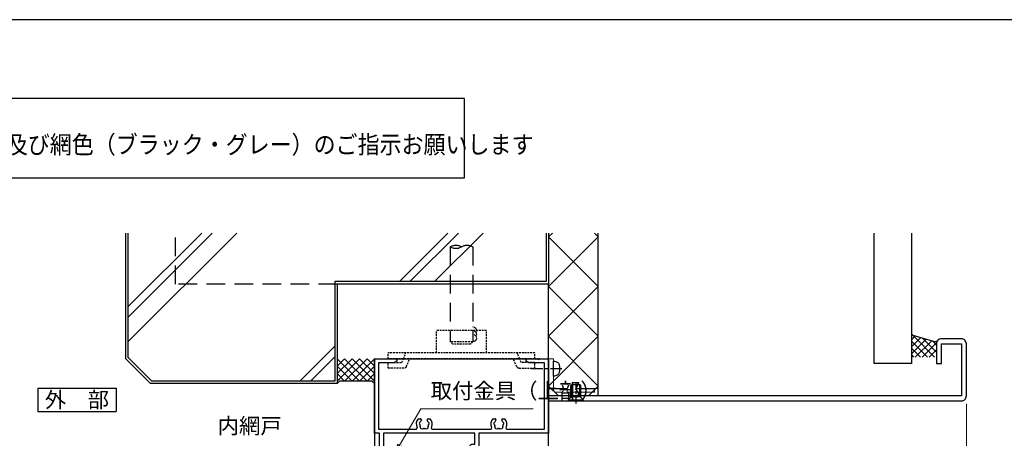
# Model space of a CAD drawing. Units: millimetres. Extents: x -1 to 1228, y 12 to 867.
# Drawn here: x 330 to 726, y 695 to 864 of the extents above; entities that cross this region are included whole.
import ezdxf
from ezdxf.enums import TextEntityAlignment as Align

# ---------------------------------------------------------------- set-up
doc = ezdxf.new("R2010")
doc.units = ezdxf.units.MM
doc.header["$LTSCALE"] = 3
doc.header["$MEASUREMENT"] = 0
for name, pattern in [('HIDDEN', [0.375, 0.25, -0.125]), ('HIDDEN2', [0.1875, 0.125, -0.0625]), ('YHIDDEN', [3.75, 2.5, -1.25])]:
    doc.linetypes.add(name, pattern=pattern)
doc.layers.get('0').update_dxf_attribs({"lineweight": 25})
doc.layers.get('Defpoints').update_dxf_attribs({"color": 151, "lineweight": 25})
for name, color, linetype, lineweight in [('0000寸法', 255, 'Continuous', 20), ('003', 2, 'Continuous', 25), ('YSS_H1901_KB', 3, 'Continuous', 18)]:
    doc.layers.add(name, color=color, linetype=linetype, lineweight=lineweight)
for name, color, linetype in [('USERZ', 3, 'Continuous'), ('YKK_H1901', 7, 'Continuous'), ('YKK_ZWAK', 7, 'Continuous'), ('YSS_H1901_K', 3, 'Continuous')]:
    doc.layers.add(name, color=color, linetype=linetype)
doc.styles.add('AT_VECTOR', font='romans.shx', dxfattribs={"bigfont": 'extfont.shx'})
doc.styles.add('DIM', font='romans.shx', dxfattribs={"width": 0.75, "bigfont": 'extfont.shx'})
doc.dimstyles.new('DIM', dxfattribs={"dimtxt": 3, "dimasz": 1.5, "dimexe": 1, "dimexo": 1.5, "dimgap": 1, "dimtad": 1, "dimdsep": 46, "dimtxsty": 'DIM', "dimblk": 'OPEN30', "dimcen": 0, "dimclrd": 4, "dimclre": 4, "dimclrt": 7, "dimadec": 0, "dimazin": 0, "dimtfac": 1, "dimtmove": 0, "dimatfit": 3, "dimldrblk": 'OPEN30', "dimfxl": 0, "dimlwd": 20, "dimlwe": 20, "dimarcsym": 0})

# ---------------------------------------------------------------- blocks, each defined once
blk = doc.blocks.new('SAS_TAN1')
at = {"color": 130, "linetype": 'HIDDEN'}
for p, q in [((-3.5, 1), (-4.5, 0)), ((4.5, 0), (-4.5, 0)), ((3.5, 1), (-3.5, 1)), ((4.5, 0), (3.5, 1))]:
    blk.add_line(p, q, dxfattribs=at)
blk = doc.blocks.new('SAS_YOU2')
at = {"color": 130, "linetype": 'HIDDEN2'}
for centre, end in [((0, -1.5), 90), ((0, -3), 30), ((0, -4.5), 30)]:
    blk.add_arc(centre, 1.5, 270, end, dxfattribs=at)
blk = doc.blocks.new('sas_tan2')
at = {"color": 130, "linetype": 'HIDDEN', "ltscale": 10}
for centre, start, end in [((-2.25, -3.31), 55.7711, 124.2289), ((-2.25, 3.31), 235.7711, 304.2289), ((2.25, 3.31), 235.7711, 304.2289)]:
    blk.add_arc(centre, 4, start, end, dxfattribs=at)
blk = doc.blocks.new('MARU_K')
at = {"color": 130}
blk.add_line((-3, 0), (3, 0), dxfattribs=at)
at = {"color": 1, "linetype": 'Continuous'}
for p, q in [((0, -1.16), (0, 3.4)), ((0, -3.36), (0, -2.16)), ((0, -9), (0, -4.36))]:
    blk.add_line(p, q, dxfattribs=at)
at = {"color": 130}
for centre, radius, start, end in [((0, 0), 3, 150.8403, 180), ((-1.22, 0.68), 1.6, 101.0127, 150.8403), ((0, -5.6), 8, 78.9873, 101.0127), ((1.22, 0.68), 1.6, 29.1597, 78.9873), ((0, 0), 3, 0, 29.1597)]:
    blk.add_arc(centre, radius, start, end, dxfattribs=at)
blk = doc.blocks.new('2K-63521', base_point=(70, 22))
at = {"color": 0, "linetype": 'ByBlock', "lineweight": -2, "ltscale": 0.5}
for p, q in [((0, 22), (0, 51.5)), ((0.5, 52), (8.5, 52)), ((9, 51.5), (9, 51)), ((61, 51), (61, 51.5)), ((61.5, 52), (64.54, 52)), ((65.46, 52), (65.54, 52)), ((66.46, 52), (69.5, 52)), ((70, 51.5), (70, 22)), ((7.91, 50.37), (1.63, 50.37)), ((1.63, 50.37), (1.63, 23.63)), ((9, 51), (7.91, 50.37)), ((62.09, 50.37), (61, 51)), ((68.37, 50.37), (62.09, 50.37)), ((68.37, 23.63), (68.37, 50.37)), ((17.59, 27.8), (18.45, 27.8)), ((21.55, 27.8), (22.41, 27.8)), ((47.59, 27.8), (48.45, 27.8)), ((51.55, 27.8), (52.41, 27.8)), ((18.85, 27.4), (18.85, 27.26)), ((21.15, 27.26), (21.15, 27.4)), ((48.85, 27.4), (48.85, 27.26)), ((51.15, 27.26), (51.15, 27.4)), ((2, 22), (0, 22)), ((1.63, 23.63), (16.65, 23.63)), ((2, 0), (2, 22)), ((40.37, 22), (3.63, 22)), ((3.63, 22), (3.63, 7.8)), ((23.35, 23.63), (46.65, 23.63)), ((40.37, 17.6), (40.37, 22)), ((70, 22), (42, 22)), ((42, 22), (42, 14.8)), ((53.35, 23.63), (68.37, 23.63)), ((38.1, 9), (38.1, 16.1)), ((39.6, 17.6), (40.37, 17.6)), ((41.2, 15.97), (39.73, 15.97)), ((39.73, 15.97), (39.73, 10.5)), ((41.2, 14.8), (41.2, 15.97)), ((42, 14.8), (41.2, 14.8)), ((42, 9), (38.1, 9)), ((39.73, 10.5), (41.2, 10.5)), ((41.2, 10.5), (41.2, 11.8)), ((41.2, 11.8), (42, 11.8)), ((42, 11.8), (42, 9)), ((3.63, 7.8), (6.1, 7.8)), ((5.8, 7), (3.63, 7)), ((3.63, 7), (3.63, 1.5)), ((5.8, 5.9), (5.8, 7)), ((6.6, 5.9), (5.8, 5.9)), ((6.6, 7.3), (6.6, 5.9)), ((6.6, 0), (2, 0)), ((3.63, 1.5), (5.8, 1.5)), ((5.8, 1.5), (5.8, 2.9)), ((5.8, 2.9), (6.6, 2.9)), ((6.6, 2.9), (6.6, 0))]:
    blk.add_line(p, q, dxfattribs=at)
for centre, radius, start, end in [((0.5, 51.5), 0.5, 90, 180), ((8.5, 51.5), 0.5, 0, 90), ((61.5, 51.5), 0.5, 90, 180), ((64.54, 51.8), 0.2, 23.5782, 90), ((65, 52), 0.3, 203.5782, 336.4218), ((65.46, 51.8), 0.2, 90, 156.4218), ((65.54, 51.8), 0.2, 23.5782, 90), ((66, 52), 0.3, 203.5782, 336.4218), ((66.46, 51.8), 0.2, 90, 156.4218), ((69.5, 51.5), 0.5, 0, 90), ((20, 25.7), 3.2, 138.9855, 205.1079), ((18.45, 27.4), 0.4, 360, 90), ((21.55, 27.4), 0.4, 90, 180), ((20, 25.7), 3.2, 334.8921, 41.0145), ((50, 25.7), 3.2, 138.9855, 205.1079), ((48.45, 27.4), 0.4, 360, 90), ((51.55, 27.4), 0.4, 90, 180), ((50, 25.7), 3.2, 334.8921, 41.0145), ((16.65, 24.13), 0.5, 270, 25.1079), ((18.52, 25.96), 0.5, 116.8699, 223.1301), ((18.01, 25.48), 0.2, 6.2602, 43.1301), ((20, 25.7), 1.8, 186.2602, 208.0307), ((18.21, 26.58), 0.2, 296.8699, 333.7398), ((20, 25.7), 1.8, 134.7928, 153.7398), ((19.14, 24.47), 0.75, 162.2996, 307.7004), ((18.23, 24.76), 0.2, 342.2996, 28.0307), ((18.45, 27.26), 0.4, 314.7928, 360), ((19.72, 23.72), 0.2, 81.9693, 127.7004), ((20, 25.7), 1.8, 261.9693, 278.0307), ((20.28, 23.72), 0.2, 52.2996, 98.0307), ((20.86, 24.47), 0.75, 232.2996, 17.7004), ((21.55, 27.26), 0.4, 180, 225.2072), ((20, 25.7), 1.8, 26.2602, 45.2072), ((21.77, 24.76), 0.2, 151.9693, 197.7004), ((20, 25.7), 1.8, 331.9693, 353.7398), ((21.79, 26.58), 0.2, 206.2602, 243.1301), ((21.48, 25.96), 0.5, 316.8699, 63.1301), ((21.99, 25.48), 0.2, 136.8699, 173.7398), ((23.35, 24.13), 0.5, 154.8921, 270), ((46.65, 24.13), 0.5, 270, 25.1079), ((48.52, 25.96), 0.5, 116.8699, 223.1301), ((48.01, 25.48), 0.2, 6.2602, 43.1301), ((50, 25.7), 1.8, 186.2602, 208.0307), ((48.21, 26.58), 0.2, 296.8699, 333.7398), ((50, 25.7), 1.8, 134.7928, 153.7398), ((49.14, 24.47), 0.75, 162.2996, 307.7004), ((48.23, 24.76), 0.2, 342.2996, 28.0307), ((48.45, 27.26), 0.4, 314.7928, 360), ((49.72, 23.72), 0.2, 81.9693, 127.7004), ((50, 25.7), 1.8, 261.9693, 278.0307), ((50.28, 23.72), 0.2, 52.2996, 98.0307), ((50.86, 24.47), 0.75, 232.2996, 17.7004), ((51.55, 27.26), 0.4, 180, 225.2072), ((50, 25.7), 1.8, 26.2602, 45.2072), ((51.77, 24.76), 0.2, 151.9693, 197.7004), ((50, 25.7), 1.8, 331.9693, 353.7398), ((51.79, 26.58), 0.2, 206.2602, 243.1301), ((51.48, 25.96), 0.5, 316.8699, 63.1301), ((51.99, 25.48), 0.2, 136.8699, 173.7398), ((53.35, 24.13), 0.5, 154.8921, 270), ((39.6, 16.1), 1.5, 90, 180), ((6.1, 7.3), 0.5, 0, 90)]:
    blk.add_arc(centre, radius, start, end, dxfattribs=at)
blk = doc.blocks.new('K-11489')
at = {"color": 130, "linetype": 'HIDDEN'}
for p, q in [((-29.499673, 0.001965), (-29.499917, -2.295154)), ((29.500449, -0.000812), (-29.499642, 0.000408)), ((-29.499276, 3.875485), (-29.499535, 1.575558)), ((-29.499429, 1.576321), (-23.999596, 1.575695)), ((-23.122567, 3.875836), (-29.499184, 3.876476)), ((-23.999673, 1.575466), (-23.393655, 0.075619)), ((-23.393655, 0.075619), (-22.464455, -2.224323)), ((-22.195473, 3.250225), (-20.913003, 0.075588)), ((22.195518, 3.247692), (20.912803, 0.073132)), ((23.393516, 0.073071), (22.463828, -2.22707)), ((23.12252, 3.873104), (29.499961, 3.87315)), ((23.999473, 1.57301), (23.393516, 0.073071)), ((29.499717, 1.57275), (23.999229, 1.573071)), ((29.500205, 3.872784), (29.499961, 1.572918)), ((29.500205, -2.300983), (-29.499612, -2.295246)), ((-9.999825, -2.299747), (-10.000024, -11.299)), ((9.999961, -2.301685), (9.999717, -11.29993)), ((29.500449, -0.000812), (29.499717, -2.300922)), ((9.999717, -11.29993), (-10.000039, -11.299503))]:
    blk.add_line(p, q, dxfattribs=at)
for centre, start, end in [((-23.12275, 2.875622), 21.997833, 90), ((23.122764, 2.872997), 90, 157.996649)]:
    blk.add_arc(centre, 1, start, end, dxfattribs=at)
blk = doc.blocks.new('K-99302', base_point=(217.241386, 179.880645))
at = {"color": 255}
for p, q in [((217.241386, 164.880645), (217.241386, 179.880645)), ((217.241386, 179.880645), (237.241386, 179.880645)), ((222.241386, 178.380645), (220.241386, 178.380645)), ((224.741386, 178.380645), (224.741386, 177.880645)), ((235.741386, 178.380645), (224.741386, 178.380645)), ((235.741386, 176.880645), (235.741386, 178.380645)), ((237.241386, 179.880645), (237.241386, 176.880645)), ((219.241386, 177.380645), (219.241386, 164.880645)), ((223.241386, 176.880645), (223.241386, 177.380645)), ((223.741386, 176.880645), (223.241386, 176.880645)), ((237.241386, 176.880645), (235.741386, 176.880645)), ((219.241386, 164.880645), (217.241386, 164.880645))]:
    blk.add_line(p, q, dxfattribs=at)
for centre, start, end in [((220.241386, 177.380645), 90, 180), ((222.241386, 177.380645), 0, 90), ((223.741386, 177.880645), 270, 0)]:
    blk.add_arc(centre, 1, start, end, dxfattribs=at)
blk = doc.blocks.new('K99302')
blk.add_blockref('K-99302', (0, 0))
blk = doc.blocks.new('平ビス詳細')
at = {"color": 130}
for p, q in [((-3, 0), (3, 0)), ((-3, -0.4), (-3, 0)), ((3, -0.4), (3, 0)), ((-3, -0.4), (3, -0.4)), ((-1.6, -1.8), (-3, -0.4)), ((-2, -1.4), (-2, -6.2)), ((-1.6, -1.8), (1.6, -1.8)), ((-1.6, -1.8), (-1.6, -6.6)), ((1.6, -1.8), (3, -0.4)), ((1.6, -1.8), (1.6, -6.6)), ((2, -1.4), (2, -6.2)), ((-1.6, -6.6), (-2, -6.2)), ((-1.6, -6.6), (1.6, -6.6)), ((1.6, -6.6), (2, -6.2))]:
    blk.add_line(p, q, dxfattribs=at)
at = {"color": 1, "linetype": 'Continuous'}
for p, q in [((0, -1.9), (0, 1)), ((0, -3.9), (0, -2.7)), ((0, -7.6), (0, -4.7))]:
    blk.add_line(p, q, dxfattribs=at)
blk = doc.blocks.new('_Open30')
at = {"color": 0, "linetype": 'ByBlock', "lineweight": -2}
for p, q in [((-1, 0.27), (0, 0)), ((0, 0), (-1, -0.27)), ((0, 0), (-1, 0))]:
    blk.add_line(p, q, dxfattribs=at)
blk = doc.blocks.new('*D47')
at = {"layer": '0000寸法', "color": 4, "lineweight": 20, "ltscale": 0.5}
blk.add_arc((542.35, 421.08), 211.84, 60.852, 89.148, dxfattribs=at)
at = {"layer": 'Defpoints', "color": 0, "ltscale": 0.5}
for p in [(542.35, 727.55), (670.72, 643.43), (614.8, 620.14), (542.35, 469.55), (571.22, 471.09)]:
    blk.add_point(p, dxfattribs=at)
at = {"layer": '0000寸法', "color": 4, "lineweight": 20, "ltscale": 0.5, "xscale": 3.15, "yscale": 3.15, "zscale": 3.15}
for p, rotation in [((542.35, 632.92), 179.5740072189695), ((648.27, 604.54), 330.4259736443681)]:
    blk.add_blockref('_Open30', p, dxfattribs=dict(at, rotation=rotation))
at = {"layer": '0000寸法', "color": 7, "ltscale": 0.5, "insert": (598.53, 630.77), "char_height": 6.3, "attachment_point": 5, "rotation": 345, "style": 'DIM'}
blk.add_mtext('θ', dxfattribs=at)
blk = doc.blocks.new('*D48')
at = {"layer": '0000寸法', "color": 4, "lineweight": 20, "ltscale": 0.5}
for p, q in [((710.35, 709.4), (710.35, 680.69)), ((542.35, 694.4), (542.35, 680.69)), ((545.5, 682.79), (707.2, 682.79))]:
    blk.add_line(p, q, dxfattribs=at)
at = {"layer": 'Defpoints', "color": 0, "ltscale": 0.5}
for p in [(710.35, 712.55), (542.35, 697.55), (710.35, 682.79)]:
    blk.add_point(p, dxfattribs=at)
at = {"layer": '0000寸法', "color": 4, "lineweight": 20, "ltscale": 0.5, "xscale": 3.15, "yscale": 3.15, "zscale": 3.15, "rotation": 180}
blk.add_blockref('_Open30', (542.35, 682.79), dxfattribs=at)
at = {"layer": '0000寸法', "color": 4, "lineweight": 20, "ltscale": 0.5, "xscale": 3.15, "yscale": 3.15, "zscale": 3.15}
blk.add_blockref('_Open30', (710.35, 682.79), dxfattribs=at)
at = {"layer": '0000寸法', "color": 7, "ltscale": 0.5, "insert": (626.35, 688.04), "char_height": 6.3, "attachment_point": 5, "style": 'DIM'}
blk.add_mtext('※', dxfattribs=at)

msp = doc.modelspace()

# ---------------------------------------------------------------- hatches: boundary and pattern name
at = {"layer": 'USERZ', "linetype": 'Continuous'}
h = msp.add_hatch(dxfattribs=at)
h.set_pattern_fill('YCROSS_1', color=3, angle=-90, pattern_type=2)
h.set_pattern_definition([(315, (863.4047, 734.9083), (1.414214, 1.414214), []), (45, (863.4047, 734.9083), (-1.414214, 1.414214), [])])
h.paths.add_polyline_path([(688.572, 736.86), (698.399, 734.268), (698.399, 728.175), (688.237, 728.175), (688.362, 737.5)])

# ---------------------------------------------------------------- linework, layer by layer
at = {"layer": '003'}
for p, q in [((508.543, 832.282), (212.66, 832.282)), ((508.543, 800.321), (508.543, 832.091)), ((157.287, 800.321), (508.543, 800.321)), ((336.947, 715.728), (368.447, 715.728)), ((336.947, 715.728), (336.947, 706.278)), ((368.447, 715.728), (368.447, 706.278)), ((336.947, 706.278), (368.447, 706.278))]:
    msp.add_line(p, q, dxfattribs=at)
at = {"layer": 'USERZ'}
for p, q in [((673.347, 725.554), (673.347, 778.077)), ((688.347, 778.077), (688.347, 725.554)), ((688.347, 725.554), (673.347, 725.554))]:
    msp.add_line(p, q, dxfattribs=at)
at = {"layer": 'USERZ', "color": 255, "linetype": 'Continuous'}
msp.add_lwpolyline([(688.349, 737.499), (688.849, 736.999), (697.899, 734.268), (698.399, 734.768)], dxfattribs=at)
msp.add_lwpolyline([(700.347, 725.554), (700.347, 733.554), (708.347, 733.554), (708.347, 712.554), (542.347, 712.554), (542.347, 710.554), (708.347, 710.554, 0.4142136), (710.347, 712.554), (710.347, 733.554, 0.4142136), (708.347, 735.554), (700.347, 735.554, 0.4142136), (698.347, 733.554), (698.347, 725.554)], format="xyb", close=True, dxfattribs=at)
at = {"layer": 'YKK_H1901', "color": 2}
for p, q in [((472.347, 727.554), (542.347, 727.554)), ((472.347, 727.554), (472.347, 686.554)), ((542.347, 469.554), (542.347, 727.554))]:
    msp.add_line(p, q, dxfattribs=at)
at = {"layer": 'YKK_ZWAK', "color": 254, "linetype": 'Continuous'}
msp.add_line((1197.475, 864), (20, 864), dxfattribs=at)
at = {"layer": 'YSS_H1901_K', "color": 255, "linetype": 'Continuous'}
for p, q in [((372.347, 727.554), (372.347, 778.077)), ((542.347, 778.077), (542.347, 757.554)), ((562.347, 712.554), (562.347, 778.077)), ((542.347, 757.554), (457.347, 757.554)), ((457.347, 757.554), (457.347, 717.554)), ((542.347, 727.554), (542.347, 757.554)), ((382.347, 717.554), (372.347, 727.554)), ((457.347, 717.554), (382.347, 717.554)), ((458.347, 718.554), (457.347, 717.554)), ((471.347, 718.554), (458.347, 718.554)), ((472.347, 717.554), (471.347, 718.554))]:
    msp.add_line(p, q, dxfattribs=at)
at = {"layer": 'YSS_H1901_K', "color": 130, "linetype": 'Continuous'}
for p, q in [((373.347, 727.969), (373.347, 778.077)), ((541.347, 778.077), (541.347, 758.554)), ((541.347, 758.554), (456.347, 758.554)), ((456.347, 758.554), (456.347, 718.554)), ((382.761, 718.554), (373.347, 727.969)), ((456.347, 718.554), (382.761, 718.554))]:
    msp.add_line(p, q, dxfattribs=at)
at = {"layer": 'YSS_H1901_K', "color": 9, "linetype": 'Continuous'}
for p, q in [((373.347, 748.549), (402.875, 778.077)), ((373.347, 744.307), (407.117, 778.077)), ((373.347, 734.407), (417.017, 778.077)), ((482.347, 758.554), (501.869, 778.077)), ((486.59, 758.554), (506.112, 778.077)), ((496.489, 758.554), (516.012, 778.077)), ((542.347, 776.554), (543.869, 778.077)), ((562.347, 756.554), (542.347, 776.554)), ((542.347, 756.554), (562.347, 776.554)), ((562.347, 776.554), (560.825, 778.077)), ((562.347, 736.554), (542.347, 756.554)), ((542.347, 736.554), (562.347, 756.554)), ((562.347, 716.554), (542.347, 736.554)), ((542.347, 716.554), (562.347, 736.554)), ((442.347, 718.554), (456.347, 732.554)), ((446.59, 718.554), (456.347, 728.312)), ((457.347, 727.554), (466.347, 718.554)), ((466.347, 727.554), (457.347, 718.554)), ((463.347, 727.554), (457.347, 721.554)), ((460.347, 727.554), (457.347, 724.554)), ((460.347, 727.554), (469.347, 718.554)), ((469.347, 727.554), (460.347, 718.554)), ((463.347, 727.554), (472.347, 718.554)), ((472.347, 727.554), (463.347, 718.554)), ((466.347, 727.554), (472.347, 721.554)), ((469.347, 727.554), (472.347, 724.554)), ((457.347, 724.554), (463.347, 718.554)), ((457.347, 721.554), (460.347, 718.554)), ((472.347, 724.554), (466.347, 718.554)), ((472.347, 721.554), (469.347, 718.554)), ((546.347, 712.554), (542.347, 716.554)), ((558.347, 712.554), (562.347, 716.554))]:
    msp.add_line(p, q, dxfattribs=at)
at = {"layer": 'YSS_H1901_K', "color": 255, "linetype": 'YHIDDEN'}
for p, q in [((392.347, 757.554), (392.347, 778.077)), ((457.347, 757.554), (392.347, 757.554))]:
    msp.add_line(p, q, dxfattribs=at)
at = {"layer": 'YSS_H1901_K', "color": 130, "linetype": 'YHIDDEN'}
for p, q in [((502.847, 772.554), (502.847, 734.354)), ((511.847, 772.554), (511.847, 734.354))]:
    msp.add_line(p, q, dxfattribs=at)
at = {"layer": 'YSS_H1901_K', "color": 9, "linetype": 'YHIDDEN'}
for p in [(542.347, 715.554), (562.347, 712.554)]:
    msp.add_line(p, (562.347, 715.554), dxfattribs=at)

# ---------------------------------------------------------------- block references
at = {"layer": 'USERZ', "xscale": -1, "rotation": 180}
msp.add_blockref('平ビス詳細', (553.263, 710.554), dxfattribs=at)
at = {"layer": 'YKK_H1901', "xscale": -1, "rotation": 180}
msp.add_blockref('K-11489', (507.347, 727.554), dxfattribs=at)
at = {"layer": 'YKK_H1901', "color": 0, "rotation": 1.53523186252623e-06}
msp.add_blockref('2K-63521', (542.347, 697.554), dxfattribs=at)
at = {"layer": 'YSS_H1901_K', "color": 130, "linetype": 'YHIDDEN', "yscale": -1}
msp.add_blockref('sas_tan2', (507.347, 772.554), dxfattribs=at)
at = {"layer": 'YSS_H1901_K', "color": 130, "linetype": 'YHIDDEN', "xscale": -1, "rotation": 180}
for name, p in [('SAS_YOU2', (511.847, 734.354)), ('SAS_TAN1', (507.347, 734.354))]:
    msp.add_blockref(name, p, dxfattribs=at)
at = {"layer": 'YSS_H1901_K', "linetype": 'Continuous', "xscale": -1, "rotation": 270}
msp.add_blockref('MARU_K', (544.347, 723.554), dxfattribs=at)
at = {"layer": 'YSS_H1901_KB', "linetype": 'Continuous', "xscale": -1, "rotation": 180}
msp.add_blockref('K99302', (542.347, 712.554), dxfattribs=at)

# ---------------------------------------------------------------- texts
at = {"style": 'AT_VECTOR', "width": 0.9}
msp.add_text('ご注文の際には網戸の仕様（内・外）及び網色（ブラック・グレー）のご指示お願いします', height=7.2, dxfattribs=at).set_placement((173.816, 813.732), align=Align.MIDDLE_LEFT)
at = {"style": 'AT_VECTOR'}
msp.add_text('外\u3000部', height=6.3, dxfattribs=at).set_placement((352.697, 711.003), align=Align.MIDDLE_CENTER)
at = {"layer": '003', "color": 7, "ltscale": 0.2, "char_height": 6.3, "style": 'DIM'}
for s, insert, attachment_point in [('取付金具（上部）', (494.939, 709.491), 7), ('内網戸', (435.068, 695.387), 9)]:
    msp.add_mtext(s, dxfattribs=dict(at, insert=insert, attachment_point=attachment_point))

# ---------------------------------------------------------------- dimensions: what is measured, and where the dimension line sits
at = {"layer": '0000寸法', "ltscale": 0.5}
dim = msp.add_angular_dim_2l(base=(614.8, 620.142), line1=((542.347, 469.554), (542.347, 727.554)), line2=((571.22, 471.089), (670.72, 643.428)), text='θ', dimstyle='DIM', override={"dimscale": 2.1, "dimadec": 2, "dimazin": 2, "dimtfill": 1}, dxfattribs=at)
dim.commit()
dim.dimension.update_dxf_attribs({"geometry": '*D47', "text_midpoint": (598.534, 630.77)})
dim = msp.add_linear_dim(base=(710.347, 682.792), p1=(542.347, 697.554), p2=(710.347, 712.554), text='※', dimstyle='DIM', override={"dimscale": 2.1, "dimadec": 2, "dimazin": 2, "dimtfill": 1}, dxfattribs=at)
dim.commit()
dim.dimension.update_dxf_attribs({"geometry": '*D48', "text_midpoint": (626.347, 688.042)})

# ---------------------------------------------------------------- leaders
at = {"layer": '003', "ltscale": 0.2, "annotation_type": 0, "has_hookline": 1, "hookline_direction": 0, "text_width": 41.265}
msp.add_leader([(480.99, 690.165), (490.936, 707.391), (492.839, 707.391)], dimstyle='DIM', override={"dimscale": 2.1, "dimgap": 1, "dimtad": 1, "dimadec": 2, "dimazin": 2, "dimtfill": 1}, dxfattribs=at)

doc.saveas('drawing.dxf')
